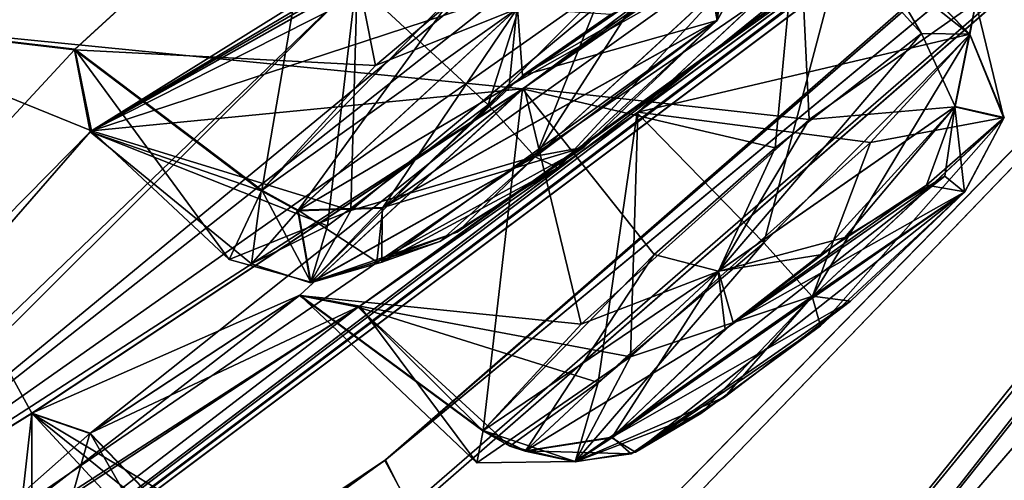
# Model space of a CAD drawing. Units: millimetres. Extents: x -56 to 128, y -454 to 454.
# Drawn here: x 54 to 58, y 166 to 168 of the extents above; entities that cross this region are included whole.
import ezdxf

# ---------------------------------------------------------------- set-up
doc = ezdxf.new("R2010")
doc.units = ezdxf.units.MM
doc.header["$LTSCALE"] = 65.185185
for name, color, linetype in [('11', 7, 'CONTINUOUS'), ('12', 7, 'CONTINUOUS'), ('13', 7, 'CONTINUOUS'), ('138', 7, 'CONTINUOUS'), ('139', 7, 'CONTINUOUS'), ('140', 7, 'CONTINUOUS'), ('141', 7, 'CONTINUOUS'), ('15', 7, 'CONTINUOUS'), ('354', 7, 'CONTINUOUS'), ('36', 7, 'CONTINUOUS'), ('365', 7, 'CONTINUOUS'), ('366', 7, 'CONTINUOUS'), ('371', 7, 'CONTINUOUS'), ('372', 7, 'CONTINUOUS'), ('39', 7, 'CONTINUOUS'), ('40', 7, 'CONTINUOUS'), ('415', 7, 'CONTINUOUS'), ('416', 7, 'CONTINUOUS'), ('417', 7, 'CONTINUOUS'), ('418', 7, 'CONTINUOUS'), ('818', 7, 'CONTINUOUS'), ('820', 7, 'CONTINUOUS'), ('86', 7, 'CONTINUOUS'), ('87', 7, 'CONTINUOUS'), ('88', 7, 'CONTINUOUS'), ('89', 7, 'CONTINUOUS'), ('90', 7, 'CONTINUOUS'), ('91', 7, 'CONTINUOUS'), ('92', 7, 'CONTINUOUS'), ('93', 7, 'CONTINUOUS')]:
    doc.layers.add(name, color=color, linetype=linetype)

msp = doc.modelspace()

# ---------------------------------------------------------------- linework, layer by layer
at = {"layer": '11', "linetype": 'Continuous'}
msp.add_3dface([(49.0554, 168.4742, -22.666), (46.1319, 165.3516, -28.0878), (56.776, 175.7202, -15.0342), (49.0554, 168.4742, -22.666)], dxfattribs=at)
at = {"layer": '12', "linetype": 'Continuous'}
msp.add_3dface([(56.7786, 175.7236, -84.7687), (46.1349, 165.3543, -71.7175), (50.9742, 170.2079, -79.6425), (56.7786, 175.7236, -84.7687)], dxfattribs=at)
at = {"layer": '13', "linetype": 'Continuous'}
for points in [[(56.776, 175.7202, -15.0342), (46.1319, 165.3516, -28.0878), (57.8653, 175.7364, -16.8071), (56.776, 175.7202, -15.0342)], [(46.1319, 165.3516, -28.0878), (47.9918, 165.0375, -28.6533), (57.8653, 175.7364, -16.8071), (46.1319, 165.3516, -28.0878)], [(47.9918, 165.0375, -28.6533), (49.5938, 165.0415, -29.2985), (57.8653, 175.7364, -16.8071), (47.9918, 165.0375, -28.6533)]]:
    msp.add_3dface(points, dxfattribs=at)
at = {"layer": '138', "linetype": 'Continuous'}
for points in [[(57.2708, 168.5581, -61.6047), (56.3325, 167.6827, -60.7079), (57.7951, 168.026, -61.6575), (57.2708, 168.5581, -61.6047)], [(57.7951, 168.026, -61.6575), (56.3325, 167.6827, -60.7079), (57.3571, 167.5496, -60.9799), (57.7951, 168.026, -61.6575)], [(56.3325, 167.6827, -60.7079), (55.1075, 166.8292, -61.3562), (56.3004, 166.6054, -60.9619), (56.3325, 167.6827, -60.7079)], [(57.3571, 167.5496, -60.9799), (56.3325, 167.6827, -60.7079), (56.3004, 166.6054, -60.9619), (57.3571, 167.5496, -60.9799)], [(55.1075, 166.8292, -61.3562), (54.8436, 166.8765, -62.9552), (55.6231, 166.1396, -62.0327), (55.1075, 166.8292, -61.3562)], [(55.6231, 166.1396, -62.0327), (54.8436, 166.8765, -62.9552), (55.6508, 166.2813, -62.9502), (55.6231, 166.1396, -62.0327)], [(56.3004, 166.6054, -60.9619), (55.1075, 166.8292, -61.3562), (55.6231, 166.1396, -62.0327), (56.3004, 166.6054, -60.9619)]]:
    msp.add_3dface(points, dxfattribs=at)
at = {"layer": '139', "linetype": 'Continuous'}
for points in [[(55.8243, 167.7848, -63.8567), (57.0398, 168.6222, -63.154), (56.9373, 167.5258, -63.7519), (55.8243, 167.7848, -63.8567)], [(56.9373, 167.5258, -63.7519), (57.0398, 168.6222, -63.154), (57.582, 168.029, -63.191), (56.9373, 167.5258, -63.7519)], [(57.0398, 168.6222, -63.154), (57.2708, 168.5581, -61.6047), (57.582, 168.029, -63.191), (57.0398, 168.6222, -63.154)], [(57.2708, 168.5581, -61.6047), (57.7951, 168.026, -61.6575), (57.582, 168.029, -63.191), (57.2708, 168.5581, -61.6047)], [(54.8436, 166.8765, -62.9552), (55.8243, 167.7848, -63.8567), (55.6508, 166.2813, -62.9502), (54.8436, 166.8765, -62.9552)], [(55.6508, 166.2813, -62.9502), (55.8243, 167.7848, -63.8567), (56.4042, 167.0558, -63.7822), (55.6508, 166.2813, -62.9502)], [(56.4042, 167.0558, -63.7822), (55.8243, 167.7848, -63.8567), (56.9373, 167.5258, -63.7519), (56.4042, 167.0558, -63.7822)]]:
    msp.add_3dface(points, dxfattribs=at)
at = {"layer": '140', "linetype": 'Continuous'}
for points in [[(57.0398, 168.6212, -36.6518), (55.8312, 167.7896, -35.9467), (57.0874, 167.6499, -36.1224), (57.0398, 168.6212, -36.6518)], [(57.2697, 168.5566, -38.1991), (57.0398, 168.6212, -36.6518), (57.794, 168.0245, -38.1464), (57.2697, 168.5566, -38.1991)], [(57.794, 168.0245, -38.1464), (57.0398, 168.6212, -36.6518), (57.8207, 168.1649, -37.2204), (57.794, 168.0245, -38.1464)], [(57.8207, 168.1649, -37.2204), (57.0398, 168.6212, -36.6518), (57.0874, 167.6499, -36.1224), (57.8207, 168.1649, -37.2204)], [(55.8312, 167.7896, -35.9467), (54.8424, 166.8749, -36.8491), (56.083, 166.7499, -36.1805), (55.8312, 167.7896, -35.9467)], [(57.0874, 167.6499, -36.1224), (55.8312, 167.7896, -35.9467), (56.083, 166.7499, -36.1805), (57.0874, 167.6499, -36.1224)], [(56.083, 166.7499, -36.1805), (54.8424, 166.8749, -36.8491), (55.6496, 166.2796, -36.8541), (56.083, 166.7499, -36.1805)]]:
    msp.add_3dface(points, dxfattribs=at)
at = {"layer": '141', "linetype": 'Continuous'}
for points in [[(56.3296, 167.6798, -39.0964), (57.2697, 168.5566, -38.1991), (56.8879, 167.1078, -39.0042), (56.3296, 167.6798, -39.0964)], [(57.2697, 168.5566, -38.1991), (57.794, 168.0245, -38.1464), (56.8879, 167.1078, -39.0042), (57.2697, 168.5566, -38.1991)], [(55.1008, 166.8246, -38.4397), (56.3296, 167.6798, -39.0964), (56.1582, 166.4919, -38.7363), (55.1008, 166.8246, -38.4397)], [(56.1582, 166.4919, -38.7363), (56.3296, 167.6798, -39.0964), (56.8879, 167.1078, -39.0042), (56.1582, 166.4919, -38.7363)], [(54.8424, 166.8749, -36.8491), (55.1008, 166.8246, -38.4397), (55.6496, 166.2796, -36.8541), (54.8424, 166.8749, -36.8491)], [(55.6496, 166.2796, -36.8541), (55.1008, 166.8246, -38.4397), (55.7686, 166.2123, -38.2109), (55.6496, 166.2796, -36.8541)], [(55.7686, 166.2123, -38.2109), (55.1008, 166.8246, -38.4397), (56.1582, 166.4919, -38.7363), (55.7686, 166.2123, -38.2109)]]:
    msp.add_3dface(points, dxfattribs=at)
at = {"layer": '15', "linetype": 'Continuous'}
for points in [[(46.1349, 165.3543, -71.7175), (56.7786, 175.7236, -84.7687), (47.9979, 165.047, -71.1622), (46.1349, 165.3543, -71.7175)], [(56.7786, 175.7236, -84.7687), (49.5959, 165.0458, -70.5091), (47.9979, 165.047, -71.1622), (56.7786, 175.7236, -84.7687)], [(49.5959, 165.0458, -70.5091), (56.7786, 175.7236, -84.7687), (57.8005, 175.6497, -82.9324), (49.5959, 165.0458, -70.5091)]]:
    msp.add_3dface(points, dxfattribs=at)
at = {"layer": '354', "linetype": 'Continuous'}
for points in [[(55.765, 167.797, -28.3206), (55.2067, 167.2605, -28.7077), (56.6952, 168.3234, -29.0741), (55.765, 167.797, -28.3206)], [(56.6952, 168.3234, -29.0741), (55.2067, 167.2605, -28.7077), (56.68, 168.0843, -29.9392), (56.6952, 168.3234, -29.0741)], [(56.2953, 168.1606, -28.5081), (55.765, 167.797, -28.3206), (56.6952, 168.3234, -29.0741), (56.2953, 168.1606, -28.5081)], [(56.6404, 168.317, -70.8638), (56.6819, 168.0869, -69.8647), (55.8242, 167.8442, -71.4834), (56.6404, 168.317, -70.8638)], [(56.2153, 168.1147, -71.3536), (56.6404, 168.317, -70.8638), (55.8242, 167.8442, -71.4834), (56.2153, 168.1147, -71.3536)], [(56.68, 168.0843, -29.9392), (55.2067, 167.2605, -28.7077), (55.2048, 167.0222, -29.6072), (56.68, 168.0843, -29.9392)], [(55.978, 167.438, -30.3164), (56.68, 168.0843, -29.9392), (55.2048, 167.0222, -29.6072), (55.978, 167.438, -30.3164)], [(56.0959, 167.5281, -69.4772), (55.2087, 167.2632, -71.0965), (56.6819, 168.0869, -69.8647), (56.0959, 167.5281, -69.4772)], [(56.6819, 168.0869, -69.8647), (55.2087, 167.2632, -71.0965), (55.8242, 167.8442, -71.4834), (56.6819, 168.0869, -69.8647)], [(55.1822, 167.0236, -70.2651), (55.2087, 167.2632, -71.0965), (56.0959, 167.5281, -69.4772), (55.1822, 167.0236, -70.2651)], [(55.5374, 167.1548, -69.7126), (55.1822, 167.0236, -70.2651), (56.0959, 167.5281, -69.4772), (55.5374, 167.1548, -69.7126)], [(55.4609, 167.1134, -30.0185), (55.978, 167.438, -30.3164), (55.2048, 167.0222, -29.6072), (55.4609, 167.1134, -30.0185)], [(56.7168, 166.7272, -36.4544), (56.2183, 166.2496, -37.0074), (57.6848, 167.4014, -36.9896), (56.7168, 166.7272, -36.4544)], [(57.6848, 167.4014, -36.9896), (56.2183, 166.2496, -37.0074), (57.7715, 167.3304, -37.873), (57.6848, 167.4014, -36.9896)], [(57.244, 167.1307, -36.5149), (56.7168, 166.7272, -36.4544), (57.6848, 167.4014, -36.9896), (57.244, 167.1307, -36.5149)], [(57.6033, 167.3608, -62.9579), (57.7727, 167.332, -61.931), (56.7525, 166.7573, -63.3591), (57.6033, 167.3608, -62.9579)], [(57.1359, 167.0542, -63.337), (57.6033, 167.3608, -62.9579), (56.7525, 166.7573, -63.3591), (57.1359, 167.0542, -63.337)], [(57.7715, 167.3304, -37.873), (56.2183, 166.2496, -37.0074), (56.3225, 166.1866, -37.9247), (57.7715, 167.3304, -37.873)], [(57.2693, 166.85, -61.3766), (56.2195, 166.2513, -62.7969), (57.7727, 167.332, -61.931), (57.2693, 166.85, -61.3766)], [(57.7727, 167.332, -61.931), (56.2195, 166.2513, -62.7969), (56.7525, 166.7573, -63.3591), (57.7727, 167.332, -61.931)], [(57.1369, 166.7418, -38.4516), (57.7715, 167.3304, -37.873), (56.3225, 166.1866, -37.9247), (57.1369, 166.7418, -38.4516)], [(56.3035, 166.1787, -61.9194), (56.2195, 166.2513, -62.7969), (57.2693, 166.85, -61.3766), (56.3035, 166.1787, -61.9194)], [(56.7143, 166.4276, -61.4571), (56.3035, 166.1787, -61.9194), (57.2693, 166.85, -61.3766), (56.7143, 166.4276, -61.4571)], [(56.6103, 166.3567, -38.2767), (57.1369, 166.7418, -38.4516), (56.3225, 166.1866, -37.9247), (56.6103, 166.3567, -38.2767)]]:
    msp.add_3dface(points, dxfattribs=at)
at = {"layer": '36', "linetype": 'Continuous'}
for points in [[(53.926, 167.5998, -69.7291), (57.0488, 169.4054, -67.0732), (62.6817, 173.0458, -60.2886), (53.926, 167.5998, -69.7291)], [(61.5962, 172.1505, -60.9639), (53.926, 167.5998, -69.7291), (62.6817, 173.0458, -60.2886), (61.5962, 172.1505, -60.9639)], [(55.2213, 166.1517, -46.7415), (62.6725, 172.3138, -48.5024), (62.7212, 172.6908, -42.7787), (55.2213, 166.1517, -46.7415)], [(61.7499, 171.8093, -42.7265), (55.2213, 166.1517, -46.7415), (62.7212, 172.6908, -42.7787), (61.7499, 171.8093, -42.7265)], [(62.6725, 172.3138, -51.2986), (55.2186, 166.1497, -53.0606), (61.7505, 171.81, -57.0759), (62.6725, 172.3138, -51.2986)], [(60.4771, 171.2598, -61.6491), (53.926, 167.5998, -69.7291), (61.5962, 172.1505, -60.9639), (60.4771, 171.2598, -61.6491)], [(47.1799, 160.7537, -45.0318), (55.2213, 166.1517, -46.7415), (61.7499, 171.8093, -42.7265), (47.1799, 160.7537, -45.0318)], [(60.6568, 170.9037, -42.0778), (47.1799, 160.7537, -45.0318), (61.7499, 171.8093, -42.7265), (60.6568, 170.9037, -42.0778)], [(55.2186, 166.1497, -53.0606), (47.18, 160.7539, -54.7702), (61.7505, 171.81, -57.0759), (55.2186, 166.1497, -53.0606)], [(61.7505, 171.81, -57.0759), (47.18, 160.7539, -54.7702), (59.5296, 170.0025, -58.3804), (61.7505, 171.81, -57.0759)], [(52.3999, 165.5746, -34.1067), (55.8312, 167.7896, -35.9467), (60.4762, 171.2586, -38.1534), (52.3999, 165.5746, -34.1067)], [(58.1622, 170.1117, -33.6779), (52.3999, 165.5746, -34.1067), (60.4762, 171.2586, -38.1534), (58.1622, 170.1117, -33.6779)], [(59.4696, 170.4011, -61.7336), (53.926, 167.5998, -69.7291), (60.4771, 171.2598, -61.6491), (59.4696, 170.4011, -61.7336)], [(60.4762, 171.2586, -38.1534), (55.8312, 167.7896, -35.9467), (59.4601, 170.392, -38.073), (60.4762, 171.2586, -38.1534)], [(59.529, 170.0016, -41.4223), (47.1799, 160.7537, -45.0318), (60.6568, 170.9037, -42.0778), (59.529, 170.0016, -41.4223)], [(57.0398, 168.6222, -63.154), (53.926, 167.5998, -69.7291), (59.4696, 170.4011, -61.7336), (57.0398, 168.6222, -63.154)], [(55.8312, 167.7896, -35.9467), (57.0398, 168.6212, -36.6518), (59.4601, 170.392, -38.073), (55.8312, 167.7896, -35.9467)], [(57.0428, 169.4017, -32.7211), (52.3999, 165.5746, -34.1067), (58.1622, 170.1117, -33.6779), (57.0428, 169.4017, -32.7211)], [(58.7745, 169.4787, -40.4647), (47.1799, 160.7537, -45.0318), (59.529, 170.0016, -41.4223), (58.7745, 169.4787, -40.4647)], [(47.18, 160.7539, -54.7702), (51.6791, 164.6181, -63.2064), (59.5296, 170.0025, -58.3804), (47.18, 160.7539, -54.7702)], [(51.6791, 164.6181, -63.2064), (55.1075, 166.8292, -61.3562), (59.5296, 170.0025, -58.3804), (51.6791, 164.6181, -63.2064)], [(59.5296, 170.0025, -58.3804), (55.1075, 166.8292, -61.3562), (58.7711, 169.4776, -59.3495), (59.5296, 170.0025, -58.3804)], [(57.2697, 168.5566, -38.1991), (56.3296, 167.6798, -39.0964), (58.7188, 169.6083, -39.1339), (57.2697, 168.5566, -38.1991)], [(58.7188, 169.6083, -39.1339), (56.3296, 167.6798, -39.0964), (58.7745, 169.4787, -40.4647), (58.7188, 169.6083, -39.1339)], [(56.3325, 167.6827, -60.7079), (57.2708, 168.5581, -61.6047), (58.7196, 169.6093, -60.6689), (56.3325, 167.6827, -60.7079)], [(58.7711, 169.4776, -59.3495), (56.3325, 167.6827, -60.7079), (58.7196, 169.6093, -60.6689), (58.7711, 169.4776, -59.3495)], [(56.3296, 167.6798, -39.0964), (47.1799, 160.7537, -45.0318), (58.7745, 169.4787, -40.4647), (56.3296, 167.6798, -39.0964)], [(55.1075, 166.8292, -61.3562), (56.3325, 167.6827, -60.7079), (58.7711, 169.4776, -59.3495), (55.1075, 166.8292, -61.3562)], [(55.0917, 168.2535, -31.0192), (52.3999, 165.5746, -34.1067), (57.0428, 169.4017, -32.7211), (55.0917, 168.2535, -31.0192)], [(53.926, 167.5998, -69.7291), (55.0956, 168.2574, -68.7847), (57.0488, 169.4054, -67.0732), (53.926, 167.5998, -69.7291)], [(54.9617, 168.9742, -27.9128), (52.7102, 168.0926, -25.1607), (53.8508, 167.957, -28.5006), (54.9617, 168.9742, -27.9128)], [(53.8529, 167.9598, -71.3037), (52.711, 168.0937, -74.6408), (54.9562, 168.9714, -71.8926), (53.8529, 167.9598, -71.3037)], [(55.8243, 167.7848, -63.8567), (53.926, 167.5998, -69.7291), (57.0398, 168.6222, -63.154), (55.8243, 167.7848, -63.8567)], [(51.3901, 164.6915, -35.0093), (52.3999, 165.5746, -34.1067), (55.0917, 168.2535, -31.0192), (51.3901, 164.6915, -35.0093)], [(53.9199, 167.5962, -30.0667), (51.3901, 164.6915, -35.0093), (55.0917, 168.2535, -31.0192), (53.9199, 167.5962, -30.0667)], [(52.7102, 168.0926, -25.1607), (47.1799, 160.7537, -45.0318), (53.8508, 167.957, -28.5006), (52.7102, 168.0926, -25.1607)], [(52.3938, 165.5709, -65.6974), (52.711, 168.0937, -74.6408), (53.6629, 166.3574, -65.0024), (52.3938, 165.5709, -65.6974)], [(53.926, 167.5998, -69.7291), (52.711, 168.0937, -74.6408), (53.8529, 167.9598, -71.3037), (53.926, 167.5998, -69.7291)], [(52.711, 168.0937, -74.6408), (53.926, 167.5998, -69.7291), (55.8243, 167.7848, -63.8567), (52.711, 168.0937, -74.6408)], [(53.6629, 166.3574, -65.0024), (52.711, 168.0937, -74.6408), (55.8243, 167.7848, -63.8567), (53.6629, 166.3574, -65.0024)], [(53.8508, 167.957, -28.5006), (47.1799, 160.7537, -45.0318), (53.9199, 167.5962, -30.0667), (53.8508, 167.957, -28.5006)], [(52.3999, 165.5746, -34.1067), (53.6629, 166.3561, -34.8043), (55.8312, 167.7896, -35.9467), (52.3999, 165.5746, -34.1067)], [(53.6629, 166.3561, -34.8043), (53.9186, 166.2675, -36.3479), (55.8312, 167.7896, -35.9467), (53.6629, 166.3561, -34.8043)], [(54.8436, 166.8765, -62.9552), (53.6629, 166.3574, -65.0024), (55.8243, 167.7848, -63.8567), (54.8436, 166.8765, -62.9552)], [(55.8312, 167.7896, -35.9467), (53.9186, 166.2675, -36.3479), (54.8424, 166.8749, -36.8491), (55.8312, 167.7896, -35.9467)], [(55.1008, 166.8246, -38.4397), (47.1799, 160.7537, -45.0318), (56.3296, 167.6798, -39.0964), (55.1008, 166.8246, -38.4397)], [(47.1799, 160.7537, -45.0318), (51.3901, 164.6915, -35.0093), (53.9199, 167.5962, -30.0667), (47.1799, 160.7537, -45.0318)], [(53.9186, 166.2675, -36.3479), (52.9534, 165.4158, -37.2458), (54.8424, 166.8749, -36.8491), (53.9186, 166.2675, -36.3479)], [(54.8424, 166.8749, -36.8491), (52.9534, 165.4158, -37.2458), (55.1008, 166.8246, -38.4397), (54.8424, 166.8749, -36.8491)], [(53.9199, 166.2692, -63.4566), (53.6629, 166.3574, -65.0024), (54.8436, 166.8765, -62.9552), (53.9199, 166.2692, -63.4566)], [(55.1075, 166.8292, -61.3562), (53.9199, 166.2692, -63.4566), (54.8436, 166.8765, -62.9552), (55.1075, 166.8292, -61.3562)], [(52.9534, 165.4158, -37.2458), (47.1799, 160.7537, -45.0318), (55.1008, 166.8246, -38.4397), (52.9534, 165.4158, -37.2458)], [(51.6791, 164.6181, -63.2064), (52.9567, 165.419, -62.5591), (55.1075, 166.8292, -61.3562), (51.6791, 164.6181, -63.2064)], [(52.9567, 165.419, -62.5591), (53.9199, 166.2692, -63.4566), (55.1075, 166.8292, -61.3562), (52.9567, 165.419, -62.5591)]]:
    msp.add_3dface(points, dxfattribs=at)
at = {"layer": '365', "linetype": 'Continuous'}
for points in [[(55.6738, 167.7145, -30.901), (56.6766, 168.7237, -30.3447), (55.8807, 167.4858, -30.7188), (55.6738, 167.7145, -30.901)], [(55.8807, 167.4858, -30.7188), (56.6766, 168.7237, -30.3447), (56.839, 168.3698, -30.1973), (55.8807, 167.4858, -30.7188)], [(55.978, 167.438, -30.3164), (55.8807, 167.4858, -30.7188), (56.839, 168.3698, -30.1973), (55.978, 167.438, -30.3164)], [(56.68, 168.0843, -29.9392), (55.978, 167.438, -30.3164), (56.839, 168.3698, -30.1973), (56.68, 168.0843, -29.9392)], [(54.9663, 167.1821, -30.4466), (55.6738, 167.7145, -30.901), (54.8909, 166.9311, -29.8959), (54.9663, 167.1821, -30.4466)], [(54.8909, 166.9311, -29.8959), (55.6738, 167.7145, -30.901), (55.8807, 167.4858, -30.7188), (54.8909, 166.9311, -29.8959)], [(55.4609, 167.1134, -30.0185), (54.8909, 166.9311, -29.8959), (55.8807, 167.4858, -30.7188), (55.4609, 167.1134, -30.0185)], [(55.978, 167.438, -30.3164), (55.4609, 167.1134, -30.0185), (55.8807, 167.4858, -30.7188), (55.978, 167.438, -30.3164)], [(54.6742, 167.3365, -28.5006), (54.6303, 167.0147, -29.8321), (54.8344, 167.2489, -28.5217), (54.6742, 167.3365, -28.5006)], [(54.8909, 166.9311, -29.8959), (55.2067, 167.2605, -28.7077), (54.8344, 167.2489, -28.5217), (54.8909, 166.9311, -29.8959)], [(55.2048, 167.0222, -29.6072), (55.2067, 167.2605, -28.7077), (54.8909, 166.9311, -29.8959), (55.2048, 167.0222, -29.6072)], [(54.8344, 167.2489, -28.5217), (54.6303, 167.0147, -29.8321), (54.8909, 166.9311, -29.8959), (54.8344, 167.2489, -28.5217)], [(54.6303, 167.0147, -29.8321), (54.9663, 167.1821, -30.4466), (54.8909, 166.9311, -29.8959), (54.6303, 167.0147, -29.8321)], [(55.4609, 167.1134, -30.0185), (55.2048, 167.0222, -29.6072), (54.8909, 166.9311, -29.8959), (55.4609, 167.1134, -30.0185)]]:
    msp.add_3dface(points, dxfattribs=at)
at = {"layer": '366', "linetype": 'Continuous'}
for points in [[(56.1957, 168.7461, -28.2037), (55.1764, 167.8882, -27.9933), (55.7998, 168.1374, -28.0013), (56.1957, 168.7461, -28.2037)], [(56.6952, 168.3234, -29.0741), (56.68, 168.0843, -29.9392), (56.787, 168.6881, -28.8312), (56.6952, 168.3234, -29.0741)], [(56.68, 168.0843, -29.9392), (56.839, 168.3698, -30.1973), (56.787, 168.6881, -28.8312), (56.68, 168.0843, -29.9392)], [(55.765, 167.797, -28.3206), (56.2953, 168.1606, -28.5081), (55.7998, 168.1374, -28.0013), (55.765, 167.797, -28.3206)], [(55.1764, 167.8882, -27.9933), (54.6742, 167.3365, -28.5006), (55.7998, 168.1374, -28.0013), (55.1764, 167.8882, -27.9933)], [(54.6742, 167.3365, -28.5006), (54.8344, 167.2489, -28.5217), (55.7998, 168.1374, -28.0013), (54.6742, 167.3365, -28.5006)], [(54.8344, 167.2489, -28.5217), (55.765, 167.797, -28.3206), (55.7998, 168.1374, -28.0013), (54.8344, 167.2489, -28.5217)], [(55.2067, 167.2605, -28.7077), (55.765, 167.797, -28.3206), (54.8344, 167.2489, -28.5217), (55.2067, 167.2605, -28.7077)]]:
    msp.add_3dface(points, dxfattribs=at)
at = {"layer": '371', "linetype": 'Continuous'}
for points in [[(56.6819, 168.0869, -69.8647), (56.6404, 168.317, -70.8638), (56.8409, 168.3723, -69.6066), (56.6819, 168.0869, -69.8647)], [(54.6763, 167.3393, -71.3037), (55.5462, 168.2301, -71.8764), (54.8364, 167.2516, -71.2826), (54.6763, 167.3393, -71.3037)], [(54.8364, 167.2516, -71.2826), (55.5462, 168.2301, -71.8764), (55.8021, 168.1403, -71.8028), (54.8364, 167.2516, -71.2826)], [(55.8021, 168.1403, -71.8028), (55.2087, 167.2632, -71.0965), (54.8364, 167.2516, -71.2826), (55.8021, 168.1403, -71.8028)], [(55.8242, 167.8442, -71.4834), (55.2087, 167.2632, -71.0965), (55.8021, 168.1403, -71.8028), (55.8242, 167.8442, -71.4834)], [(56.2153, 168.1147, -71.3536), (55.8242, 167.8442, -71.4834), (55.8021, 168.1403, -71.8028), (56.2153, 168.1147, -71.3536)]]:
    msp.add_3dface(points, dxfattribs=at)
at = {"layer": '372', "linetype": 'Continuous'}
for points in [[(56.8409, 168.3723, -69.6066), (56.1458, 168.143, -68.9394), (55.883, 167.4886, -69.0853), (56.8409, 168.3723, -69.6066)], [(56.6819, 168.0869, -69.8647), (56.8409, 168.3723, -69.6066), (55.883, 167.4886, -69.0853), (56.6819, 168.0869, -69.8647)], [(56.1458, 168.143, -68.9394), (55.0684, 167.2502, -69.2474), (55.883, 167.4886, -69.0853), (56.1458, 168.143, -68.9394)], [(56.0959, 167.5281, -69.4772), (56.6819, 168.0869, -69.8647), (55.883, 167.4886, -69.0853), (56.0959, 167.5281, -69.4772)], [(55.5374, 167.1548, -69.7126), (56.0959, 167.5281, -69.4772), (55.883, 167.4886, -69.0853), (55.5374, 167.1548, -69.7126)], [(55.883, 167.4886, -69.0853), (55.0684, 167.2502, -69.2474), (54.8927, 166.9336, -69.9086), (55.883, 167.4886, -69.0853)], [(55.5374, 167.1548, -69.7126), (55.883, 167.4886, -69.0853), (54.8927, 166.9336, -69.9086), (55.5374, 167.1548, -69.7126)], [(54.5332, 167.0347, -70.4666), (54.6763, 167.3393, -71.3037), (54.8927, 166.9336, -69.9086), (54.5332, 167.0347, -70.4666)], [(54.6763, 167.3393, -71.3037), (54.8364, 167.2516, -71.2826), (54.8927, 166.9336, -69.9086), (54.6763, 167.3393, -71.3037)], [(55.0684, 167.2502, -69.2474), (54.5332, 167.0347, -70.4666), (54.8927, 166.9336, -69.9086), (55.0684, 167.2502, -69.2474)], [(55.2087, 167.2632, -71.0965), (55.1822, 167.0236, -70.2651), (54.8364, 167.2516, -71.2826), (55.2087, 167.2632, -71.0965)], [(54.8364, 167.2516, -71.2826), (55.1822, 167.0236, -70.2651), (54.8927, 166.9336, -69.9086), (54.8364, 167.2516, -71.2826)], [(55.1822, 167.0236, -70.2651), (55.5374, 167.1548, -69.7126), (54.8927, 166.9336, -69.9086), (55.1822, 167.0236, -70.2651)]]:
    msp.add_3dface(points, dxfattribs=at)
at = {"layer": '39', "linetype": 'Continuous'}
for points in [[(55.3391, 165.9267, -51.9267), (55.2186, 166.1497, -53.0606), (62.6725, 172.3138, -51.2986), (55.3391, 165.9267, -51.9267)], [(62.6606, 172.3002, -51.1435), (55.3391, 165.9267, -51.9267), (62.6725, 172.3138, -51.2986), (62.6606, 172.3002, -51.1435)], [(56.0185, 165.4011, -51.2474), (55.3391, 165.9267, -51.9267), (62.6606, 172.3002, -51.1435), (56.0185, 165.4011, -51.2474)], [(62.6524, 172.2899, -50.983), (56.0185, 165.4011, -51.2474), (62.6606, 172.3002, -51.1435), (62.6524, 172.2899, -50.983)], [(56.8099, 164.8447, -50.9917), (56.0185, 165.4011, -51.2474), (62.6524, 172.2899, -50.983), (56.8099, 164.8447, -50.9917)], [(61.6341, 170.9158, -50.9677), (56.8099, 164.8447, -50.9917), (62.6524, 172.2899, -50.983), (61.6341, 170.9158, -50.9677)], [(60.3148, 168.9076, -50.9182), (56.8099, 164.8447, -50.9917), (61.6341, 170.9158, -50.9677), (60.3148, 168.9076, -50.9182)], [(59.3559, 167.333, -50.8873), (56.8099, 164.8447, -50.9917), (60.3148, 168.9076, -50.9182), (59.3559, 167.333, -50.8873)], [(58.1088, 165.2488, -50.8605), (56.8099, 164.8447, -50.9917), (59.3559, 167.333, -50.8873), (58.1088, 165.2488, -50.8605)], [(47.18, 160.7539, -54.7702), (55.2186, 166.1497, -53.0606), (47.179, 160.5964, -53.6107), (47.18, 160.7539, -54.7702)], [(55.2186, 166.1497, -53.0606), (55.3391, 165.9267, -51.9267), (47.179, 160.5964, -53.6107), (55.2186, 166.1497, -53.0606)]]:
    msp.add_3dface(points, dxfattribs=at)
at = {"layer": '40', "linetype": 'Continuous'}
for points in [[(62.6725, 172.3138, -48.5024), (55.2213, 166.1517, -46.7415), (55.3247, 165.9443, -47.8357), (62.6725, 172.3138, -48.5024)], [(55.3247, 165.9443, -47.8357), (55.9588, 165.4486, -48.5192), (62.6725, 172.3138, -48.5024), (55.3247, 165.9443, -47.8357)], [(62.6725, 172.3138, -48.5024), (55.9588, 165.4486, -48.5192), (62.6535, 172.2885, -48.8213), (62.6725, 172.3138, -48.5024)], [(55.9588, 165.4486, -48.5192), (56.719, 164.9111, -48.7919), (62.6535, 172.2885, -48.8213), (55.9588, 165.4486, -48.5192)], [(61.6309, 170.9115, -48.8335), (62.6535, 172.2885, -48.8213), (56.719, 164.9111, -48.7919), (61.6309, 170.9115, -48.8335)], [(58.3648, 165.679, -48.9362), (61.6309, 170.9115, -48.8335), (56.719, 164.9111, -48.7919), (58.3648, 165.679, -48.9362)], [(55.2213, 166.1517, -46.7415), (47.1799, 160.7537, -45.0318), (47.1546, 160.6454, -45.9129), (55.2213, 166.1517, -46.7415)], [(47.3215, 160.4422, -46.793), (55.2213, 166.1517, -46.7415), (47.1546, 160.6454, -45.9129), (47.3215, 160.4422, -46.793)], [(55.3247, 165.9443, -47.8357), (55.2213, 166.1517, -46.7415), (47.3215, 160.4422, -46.793), (55.3247, 165.9443, -47.8357)]]:
    msp.add_3dface(points, dxfattribs=at)
at = {"layer": '415', "linetype": 'Continuous'}
for points in [[(56.8879, 167.1078, -39.0042), (57.794, 168.0245, -38.1464), (57.0997, 166.8706, -38.8387), (56.8879, 167.1078, -39.0042)], [(57.0997, 166.8706, -38.8387), (57.794, 168.0245, -38.1464), (57.9441, 167.6569, -38.0486), (57.0997, 166.8706, -38.8387)], [(57.1369, 166.7418, -38.4516), (57.0997, 166.8706, -38.8387), (57.9441, 167.6569, -38.0486), (57.1369, 166.7418, -38.4516)], [(57.7715, 167.3304, -37.873), (57.1369, 166.7418, -38.4516), (57.9441, 167.6569, -38.0486), (57.7715, 167.3304, -37.873)], [(56.1582, 166.4919, -38.7363), (56.8879, 167.1078, -39.0042), (56.0558, 166.1436, -38.2606), (56.1582, 166.4919, -38.7363)], [(56.0558, 166.1436, -38.2606), (56.8879, 167.1078, -39.0042), (57.0997, 166.8706, -38.8387), (56.0558, 166.1436, -38.2606)], [(56.6103, 166.3567, -38.2767), (56.0558, 166.1436, -38.2606), (57.0997, 166.8706, -38.8387), (56.6103, 166.3567, -38.2767)], [(57.1369, 166.7418, -38.4516), (56.6103, 166.3567, -38.2767), (57.0997, 166.8706, -38.8387), (57.1369, 166.7418, -38.4516)], [(55.7686, 166.2123, -38.2109), (56.1582, 166.4919, -38.7363), (56.0558, 166.1436, -38.2606), (55.7686, 166.2123, -38.2109)], [(56.6103, 166.3567, -38.2767), (56.3225, 166.1866, -37.9247), (56.0558, 166.1436, -38.2606), (56.6103, 166.3567, -38.2767)], [(55.6496, 166.2796, -36.8541), (55.7686, 166.2123, -38.2109), (55.8364, 166.1903, -36.8739), (55.6496, 166.2796, -36.8541)], [(55.8364, 166.1903, -36.8739), (55.7686, 166.2123, -38.2109), (56.0558, 166.1436, -38.2606), (55.8364, 166.1903, -36.8739)], [(56.0558, 166.1436, -38.2606), (56.2183, 166.2496, -37.0074), (55.8364, 166.1903, -36.8739), (56.0558, 166.1436, -38.2606)], [(56.3225, 166.1866, -37.9247), (56.2183, 166.2496, -37.0074), (56.0558, 166.1436, -38.2606), (56.3225, 166.1866, -37.9247)]]:
    msp.add_3dface(points, dxfattribs=at)
at = {"layer": '416', "linetype": 'Continuous'}
for points in [[(57.8207, 168.1649, -37.2204), (57.0874, 167.6499, -36.1224), (57.7291, 167.7055, -36.6682), (57.8207, 168.1649, -37.2204)], [(57.9441, 167.6569, -38.0486), (57.8207, 168.1649, -37.2204), (57.7291, 167.7055, -36.6682), (57.9441, 167.6569, -38.0486)], [(57.794, 168.0245, -38.1464), (57.8207, 168.1649, -37.2204), (57.9441, 167.6569, -38.0486), (57.794, 168.0245, -38.1464)], [(57.7291, 167.7055, -36.6682), (57.0874, 167.6499, -36.1224), (56.6866, 166.9808, -36.0832), (57.7291, 167.7055, -36.6682)], [(57.244, 167.1307, -36.5149), (57.7291, 167.7055, -36.6682), (56.6866, 166.9808, -36.0832), (57.244, 167.1307, -36.5149)], [(57.244, 167.1307, -36.5149), (57.6848, 167.4014, -36.9896), (57.7291, 167.7055, -36.6682), (57.244, 167.1307, -36.5149)], [(57.6848, 167.4014, -36.9896), (57.7715, 167.3304, -37.873), (57.7291, 167.7055, -36.6682), (57.6848, 167.4014, -36.9896)], [(57.7715, 167.3304, -37.873), (57.9441, 167.6569, -38.0486), (57.7291, 167.7055, -36.6682), (57.7715, 167.3304, -37.873)], [(57.0874, 167.6499, -36.1224), (56.083, 166.7499, -36.1805), (56.6866, 166.9808, -36.0832), (57.0874, 167.6499, -36.1224)], [(56.7168, 166.7272, -36.4544), (57.244, 167.1307, -36.5149), (56.6866, 166.9808, -36.0832), (56.7168, 166.7272, -36.4544)], [(56.083, 166.7499, -36.1805), (55.6496, 166.2796, -36.8541), (56.6866, 166.9808, -36.0832), (56.083, 166.7499, -36.1805)], [(55.6496, 166.2796, -36.8541), (55.8364, 166.1903, -36.8739), (56.6866, 166.9808, -36.0832), (55.6496, 166.2796, -36.8541)], [(55.8364, 166.1903, -36.8739), (56.7168, 166.7272, -36.4544), (56.6866, 166.9808, -36.0832), (55.8364, 166.1903, -36.8739)], [(56.2183, 166.2496, -37.0074), (56.7168, 166.7272, -36.4544), (55.8364, 166.1903, -36.8739), (56.2183, 166.2496, -37.0074)]]:
    msp.add_3dface(points, dxfattribs=at)
at = {"layer": '417', "linetype": 'Continuous'}
for points in [[(56.9373, 167.5258, -63.7519), (57.582, 168.029, -63.191), (56.688, 166.9826, -63.7209), (56.9373, 167.5258, -63.7519)], [(56.688, 166.9826, -63.7209), (57.582, 168.029, -63.191), (57.73, 167.7071, -63.1363), (56.688, 166.9826, -63.7209)], [(57.582, 168.029, -63.191), (57.7951, 168.026, -61.6575), (57.73, 167.7071, -63.1363), (57.582, 168.029, -63.191)], [(57.73, 167.7071, -63.1363), (57.7951, 168.026, -61.6575), (57.9452, 167.6585, -61.7553), (57.73, 167.7071, -63.1363)], [(57.1359, 167.0542, -63.337), (56.688, 166.9826, -63.7209), (57.73, 167.7071, -63.1363), (57.1359, 167.0542, -63.337)], [(57.6033, 167.3608, -62.9579), (57.1359, 167.0542, -63.337), (57.73, 167.7071, -63.1363), (57.6033, 167.3608, -62.9579)], [(57.6033, 167.3608, -62.9579), (57.73, 167.7071, -63.1363), (57.9452, 167.6585, -61.7553), (57.6033, 167.3608, -62.9579)], [(57.7727, 167.332, -61.931), (57.6033, 167.3608, -62.9579), (57.9452, 167.6585, -61.7553), (57.7727, 167.332, -61.931)], [(56.4042, 167.0558, -63.7822), (56.9373, 167.5258, -63.7519), (56.688, 166.9826, -63.7209), (56.4042, 167.0558, -63.7822)], [(55.6508, 166.2813, -62.9502), (56.4042, 167.0558, -63.7822), (55.8376, 166.192, -62.9304), (55.6508, 166.2813, -62.9502)], [(55.8376, 166.192, -62.9304), (56.4042, 167.0558, -63.7822), (56.688, 166.9826, -63.7209), (55.8376, 166.192, -62.9304)], [(57.1359, 167.0542, -63.337), (56.7525, 166.7573, -63.3591), (56.688, 166.9826, -63.7209), (57.1359, 167.0542, -63.337)], [(56.688, 166.9826, -63.7209), (56.2195, 166.2513, -62.7969), (55.8376, 166.192, -62.9304), (56.688, 166.9826, -63.7209)], [(56.7525, 166.7573, -63.3591), (56.2195, 166.2513, -62.7969), (56.688, 166.9826, -63.7209), (56.7525, 166.7573, -63.3591)]]:
    msp.add_3dface(points, dxfattribs=at)
at = {"layer": '418', "linetype": 'Continuous'}
for points in [[(57.7951, 168.026, -61.6575), (57.3571, 167.5496, -60.9799), (57.9452, 167.6585, -61.7553), (57.7951, 168.026, -61.6575)], [(57.9452, 167.6585, -61.7553), (57.3571, 167.5496, -60.9799), (57.1012, 166.8724, -60.9655), (57.9452, 167.6585, -61.7553)], [(57.7727, 167.332, -61.931), (57.9452, 167.6585, -61.7553), (57.1012, 166.8724, -60.9655), (57.7727, 167.332, -61.931)], [(57.3571, 167.5496, -60.9799), (56.3004, 166.6054, -60.9619), (57.1012, 166.8724, -60.9655), (57.3571, 167.5496, -60.9799)], [(57.2693, 166.85, -61.3766), (57.7727, 167.332, -61.931), (57.1012, 166.8724, -60.9655), (57.2693, 166.85, -61.3766)], [(57.1012, 166.8724, -60.9655), (56.3004, 166.6054, -60.9619), (56.0568, 166.1451, -61.5438), (57.1012, 166.8724, -60.9655)], [(56.7143, 166.4276, -61.4571), (57.1012, 166.8724, -60.9655), (56.0568, 166.1451, -61.5438), (56.7143, 166.4276, -61.4571)], [(56.7143, 166.4276, -61.4571), (57.2693, 166.85, -61.3766), (57.1012, 166.8724, -60.9655), (56.7143, 166.4276, -61.4571)], [(56.3004, 166.6054, -60.9619), (55.6231, 166.1396, -62.0327), (56.0568, 166.1451, -61.5438), (56.3004, 166.6054, -60.9619)], [(56.3035, 166.1787, -61.9194), (56.7143, 166.4276, -61.4571), (56.0568, 166.1451, -61.5438), (56.3035, 166.1787, -61.9194)], [(55.6231, 166.1396, -62.0327), (55.6508, 166.2813, -62.9502), (56.0568, 166.1451, -61.5438), (55.6231, 166.1396, -62.0327)], [(55.6508, 166.2813, -62.9502), (55.8376, 166.192, -62.9304), (56.0568, 166.1451, -61.5438), (55.6508, 166.2813, -62.9502)], [(56.2195, 166.2513, -62.7969), (56.3035, 166.1787, -61.9194), (55.8376, 166.192, -62.9304), (56.2195, 166.2513, -62.7969)], [(55.8376, 166.192, -62.9304), (56.3035, 166.1787, -61.9194), (56.0568, 166.1451, -61.5438), (55.8376, 166.192, -62.9304)]]:
    msp.add_3dface(points, dxfattribs=at)
at = {"layer": '818', "linetype": 'Continuous'}
for points in [[(49.5959, 165.0458, -70.5091), (57.8005, 175.6497, -82.9324), (49.968, 165.5341, -70.3784), (49.5959, 165.0458, -70.5091)], [(49.968, 165.5341, -70.3784), (57.8005, 175.6497, -82.9324), (51.3354, 167.2346, -73.3578), (49.968, 165.5341, -70.3784)], [(51.3354, 167.2346, -73.3578), (57.8005, 175.6497, -82.9324), (52.882, 169.1704, -76.1181), (51.3354, 167.2346, -73.3578)]]:
    msp.add_3dface(points, dxfattribs=at)
at = {"layer": '820', "linetype": 'Continuous'}
msp.add_3dface([(57.8653, 175.7364, -16.8071), (49.5938, 165.0415, -29.2985), (52.3147, 168.4603, -24.6311), (57.8653, 175.7364, -16.8071)], dxfattribs=at)
at = {"layer": '86', "linetype": 'Continuous'}
for points in [[(55.0956, 168.2574, -68.7847), (53.926, 167.5998, -69.7291), (55.0684, 167.2502, -69.2474), (55.0956, 168.2574, -68.7847)], [(56.1458, 168.143, -68.9394), (55.0956, 168.2574, -68.7847), (55.0684, 167.2502, -69.2474), (56.1458, 168.143, -68.9394)], [(53.926, 167.5998, -69.7291), (53.8529, 167.9598, -71.3037), (54.5332, 167.0347, -70.4666), (53.926, 167.5998, -69.7291)], [(54.5332, 167.0347, -70.4666), (53.8529, 167.9598, -71.3037), (54.6763, 167.3393, -71.3037), (54.5332, 167.0347, -70.4666)], [(55.0684, 167.2502, -69.2474), (53.926, 167.5998, -69.7291), (54.5332, 167.0347, -70.4666), (55.0684, 167.2502, -69.2474)]]:
    msp.add_3dface(points, dxfattribs=at)
at = {"layer": '87', "linetype": 'Continuous'}
for points in [[(53.8529, 167.9598, -71.3037), (54.9562, 168.9714, -71.8926), (54.6763, 167.3393, -71.3037), (53.8529, 167.9598, -71.3037)], [(54.6763, 167.3393, -71.3037), (54.9562, 168.9714, -71.8926), (55.5462, 168.2301, -71.8764), (54.6763, 167.3393, -71.3037)]]:
    msp.add_3dface(points, dxfattribs=at)
at = {"layer": '88', "linetype": 'Continuous'}
msp.add_3dface([(53.9199, 166.2692, -63.4566), (52.9567, 165.419, -62.5591), (54.4292, 165.7414, -63.512), (53.9199, 166.2692, -63.4566)], dxfattribs=at)
at = {"layer": '89', "linetype": 'Continuous'}
for points in [[(52.3938, 165.5709, -65.6974), (53.6629, 166.3574, -65.0024), (53.5442, 165.295, -65.5928), (52.3938, 165.5709, -65.6974)], [(53.5442, 165.295, -65.5928), (53.6629, 166.3574, -65.0024), (54.2082, 165.7696, -65.0232), (53.5442, 165.295, -65.5928)], [(53.6629, 166.3574, -65.0024), (53.9199, 166.2692, -63.4566), (54.2082, 165.7696, -65.0232), (53.6629, 166.3574, -65.0024)], [(53.9199, 166.2692, -63.4566), (54.4292, 165.7414, -63.512), (54.2082, 165.7696, -65.0232), (53.9199, 166.2692, -63.4566)]]:
    msp.add_3dface(points, dxfattribs=at)
at = {"layer": '90', "linetype": 'Continuous'}
for points in [[(53.6629, 166.3561, -34.8043), (52.3999, 165.5746, -34.1067), (53.6644, 165.387, -34.2656), (53.6629, 166.3561, -34.8043)], [(53.9186, 166.2675, -36.3479), (53.6629, 166.3561, -34.8043), (54.4279, 165.7396, -36.2925), (53.9186, 166.2675, -36.3479)], [(54.4279, 165.7396, -36.2925), (53.6629, 166.3561, -34.8043), (54.445, 165.8859, -35.3585), (54.4279, 165.7396, -36.2925)], [(54.445, 165.8859, -35.3585), (53.6629, 166.3561, -34.8043), (53.6644, 165.387, -34.2656), (54.445, 165.8859, -35.3585)]]:
    msp.add_3dface(points, dxfattribs=at)
at = {"layer": '91', "linetype": 'Continuous'}
for points in [[(52.9534, 165.4158, -37.2458), (53.9186, 166.2675, -36.3479), (53.5209, 164.8575, -37.1484), (52.9534, 165.4158, -37.2458)], [(53.9186, 166.2675, -36.3479), (54.4279, 165.7396, -36.2925), (53.5209, 164.8575, -37.1484), (53.9186, 166.2675, -36.3479)]]:
    msp.add_3dface(points, dxfattribs=at)
at = {"layer": '92', "linetype": 'Continuous'}
for points in [[(54.9617, 168.9742, -27.9128), (53.8508, 167.957, -28.5006), (55.1764, 167.8882, -27.9933), (54.9617, 168.9742, -27.9128)], [(56.1957, 168.7461, -28.2037), (54.9617, 168.9742, -27.9128), (55.1764, 167.8882, -27.9933), (56.1957, 168.7461, -28.2037)], [(55.1764, 167.8882, -27.9933), (53.8508, 167.957, -28.5006), (54.6742, 167.3365, -28.5006), (55.1764, 167.8882, -27.9933)]]:
    msp.add_3dface(points, dxfattribs=at)
at = {"layer": '93', "linetype": 'Continuous'}
for points in [[(55.0917, 168.2535, -31.0192), (56.1581, 169.2394, -30.4244), (55.6738, 167.7145, -30.901), (55.0917, 168.2535, -31.0192)], [(56.1581, 169.2394, -30.4244), (56.6766, 168.7237, -30.3447), (55.6738, 167.7145, -30.901), (56.1581, 169.2394, -30.4244)], [(53.9199, 167.5962, -30.0667), (55.0917, 168.2535, -31.0192), (54.9663, 167.1821, -30.4466), (53.9199, 167.5962, -30.0667)], [(54.9663, 167.1821, -30.4466), (55.0917, 168.2535, -31.0192), (55.6738, 167.7145, -30.901), (54.9663, 167.1821, -30.4466)], [(53.8508, 167.957, -28.5006), (53.9199, 167.5962, -30.0667), (54.6742, 167.3365, -28.5006), (53.8508, 167.957, -28.5006)], [(54.6742, 167.3365, -28.5006), (53.9199, 167.5962, -30.0667), (54.6303, 167.0147, -29.8321), (54.6742, 167.3365, -28.5006)], [(54.6303, 167.0147, -29.8321), (53.9199, 167.5962, -30.0667), (54.9663, 167.1821, -30.4466), (54.6303, 167.0147, -29.8321)]]:
    msp.add_3dface(points, dxfattribs=at)

doc.saveas('drawing.dxf')
